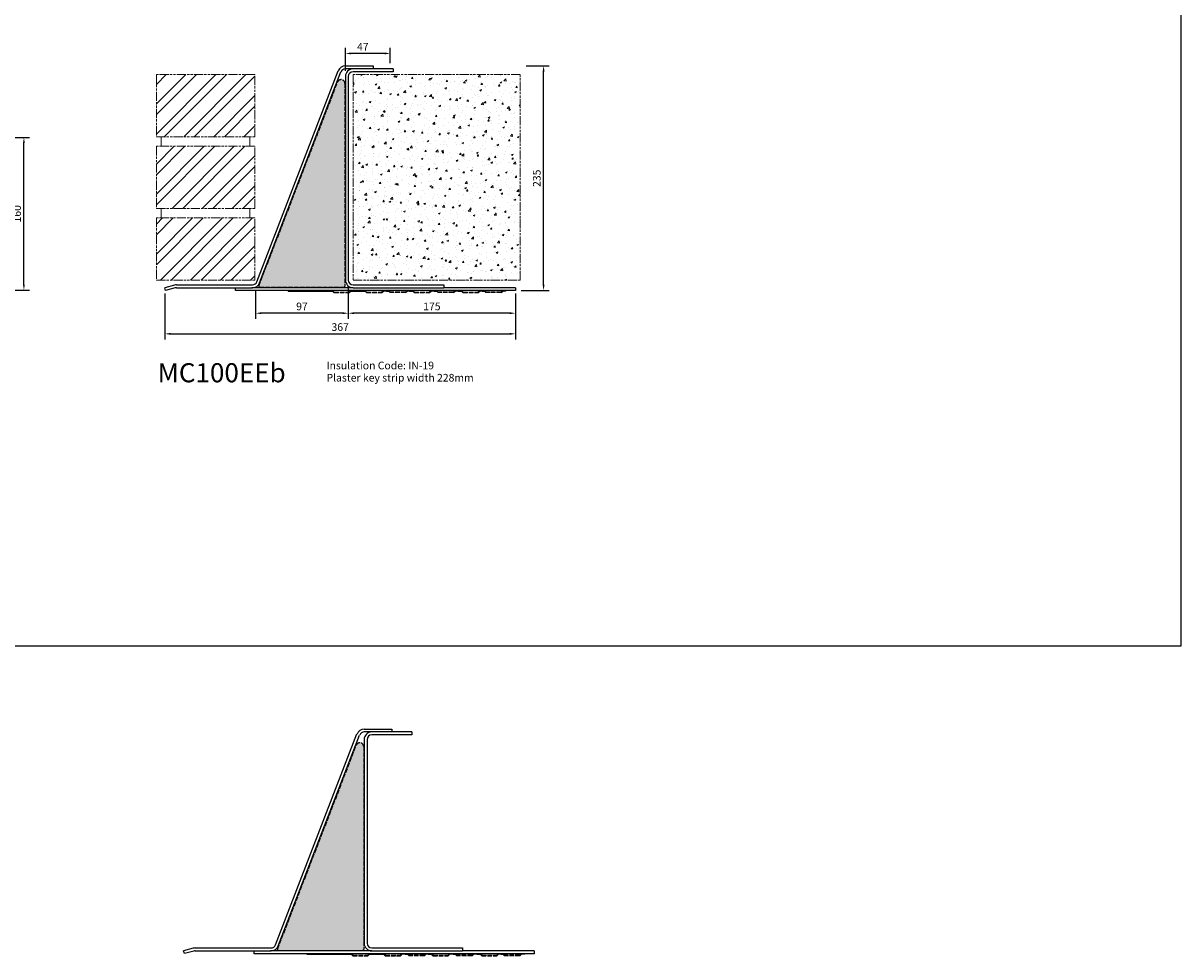
# Model space of a CAD drawing. Units: millimetres. Extents: x -2046 to 3328, y -1681 to 785.
# Drawn here: x -499 to 712, y -1463 to -488 of the extents above; entities that cross this region are included whole.
import ezdxf

# ---------------------------------------------------------------- set-up
doc = ezdxf.new("R2010")
doc.units = ezdxf.units.MM
doc.header["$LTSCALE"] = 0.4
doc.linetypes.add('ACAD_ISO02W100', pattern=[15, 12, -3])
doc.linetypes.add('ACAD_ISO09W100', pattern=[45, 24, -3, 6, -3, 6, -3])
doc.layers.add('HarveyLintel_Dimensions', color=2, linetype='Continuous')
for name, color, linetype, lineweight in [('HarveyLintel_Existing_structure', 3, 'ACAD_ISO09W100', 15), ('HarveyLintel_Hidden', 6, 'ACAD_ISO02W100', 25), ('HarveyLintel_Outlines', 1, 'Continuous', 25)]:
    doc.layers.add(name, color=color, linetype=linetype, lineweight=lineweight)
doc.styles.add('HL Dimension', font='swiss.ttf')
doc.dimstyles.new('STANDARD_WS', dxfattribs={"dimscale": 0, "dimtxt": 2, "dimasz": 1.5, "dimexe": 1.5, "dimexo": 1.5, "dimgap": 0.75, "dimtad": 1, "dimtoh": 1, "dimdec": 0, "dimdsep": 46, "dimtxsty": 'HL Dimension', "dimcen": 1.5, "dimclrt": 256, "dimadec": 0, "dimazin": 0, "dimtfac": 1, "dimtdec": 0, "dimtmove": 0, "dimatfit": 3, "dimfxl": 0, "dimtolj": 1, "dimtzin": 0, "dimarcsym": 0})

# ---------------------------------------------------------------- blocks, each defined once
blk = doc.blocks.new('*D15')
at = {"layer": 'HarveyLintel_Dimensions', "color": 0, "lineweight": -2}
for p, q in [((-158.9, -762.3), (-158.9, -797)), ((-255.9, -767.3), (-255.9, -797)), ((-164.9, -791), (-249.9, -791))]:
    blk.add_line(p, q, dxfattribs=at)
at = {"layer": 'HarveyLintel_Dimensions', "color": 0}
for points in [[(-249.9, -790), (-249.9, -792), (-255.9, -791)], [(-164.9, -790), (-164.9, -792), (-158.9, -791)]]:
    blk.add_solid(points, dxfattribs=at)
at = {"layer": 'HarveyLintel_Dimensions', "insert": (-207.4, -783.9), "char_height": 8, "attachment_point": 5, "style": 'HL Dimension'}
blk.add_mtext('\\A1;97', dxfattribs=at)
blk = doc.blocks.new('*D14')
at = {"layer": 'HarveyLintel_Dimensions', "color": 0, "lineweight": -2}
for p, q in [((-158.9, -762.3), (-158.9, -797)), ((16.1, -770.3), (16.1, -797)), ((10.1, -791), (-152.9, -791))]:
    blk.add_line(p, q, dxfattribs=at)
at = {"layer": 'HarveyLintel_Dimensions', "color": 0}
for points in [[(-152.9, -790), (-152.9, -792), (-158.9, -791)], [(10.1, -790), (10.1, -792), (16.1, -791)]]:
    blk.add_solid(points, dxfattribs=at)
at = {"layer": 'HarveyLintel_Dimensions', "insert": (-71.4, -783.9), "char_height": 8, "attachment_point": 5, "style": 'HL Dimension'}
blk.add_mtext('\\A1;175', dxfattribs=at)
blk = doc.blocks.new('*D13')
at = {"layer": 'HarveyLintel_Dimensions', "color": 0, "lineweight": -2}
for p, q in [((-350.9, -770.3), (-350.9, -818.6)), ((16.1, -773.3), (16.1, -818.6)), ((-344.9, -812.6), (10.1, -812.6))]:
    blk.add_line(p, q, dxfattribs=at)
at = {"layer": 'HarveyLintel_Dimensions', "color": 0}
for points in [[(-344.9, -811.6), (-344.9, -813.6), (-350.9, -812.6)], [(10.1, -811.6), (10.1, -813.6), (16.1, -812.6)]]:
    blk.add_solid(points, dxfattribs=at)
at = {"layer": 'HarveyLintel_Dimensions', "insert": (-167.4, -805.5), "char_height": 8, "attachment_point": 5, "style": 'HL Dimension'}
blk.add_mtext('\\A1;367', dxfattribs=at)
blk = doc.blocks.new('*D16')
at = {"layer": 'HarveyLintel_Dimensions', "color": 0, "lineweight": -2}
for p, q in [((27.2, -532.3), (51.5, -532.3)), ((45.5, -761.3), (45.5, -538.3)), ((22.1, -767.3), (51.5, -767.3))]:
    blk.add_line(p, q, dxfattribs=at)
at = {"layer": 'HarveyLintel_Dimensions', "color": 0}
for points in [[(44.5, -538.3), (46.5, -538.3), (45.5, -532.3)], [(44.5, -761.3), (46.5, -761.3), (45.5, -767.3)]]:
    blk.add_solid(points, dxfattribs=at)
at = {"layer": 'HarveyLintel_Dimensions', "insert": (38.4, -649.8), "char_height": 8, "attachment_point": 5, "rotation": 90, "style": 'HL Dimension'}
blk.add_mtext('\\A1;235', dxfattribs=at)
blk = doc.blocks.new('*D17')
at = {"layer": 'HarveyLintel_Dimensions', "color": 0, "lineweight": -2}
for p, q in [((-161.9, -537.3), (-161.9, -513.2)), ((-120.9, -519.2), (-155.9, -519.2)), ((-114.9, -529.3), (-114.9, -513.2))]:
    blk.add_line(p, q, dxfattribs=at)
at = {"layer": 'HarveyLintel_Dimensions', "color": 0}
for points in [[(-155.9, -518.2), (-155.9, -520.2), (-161.9, -519.2)], [(-120.9, -518.2), (-120.9, -520.2), (-114.9, -519.2)]]:
    blk.add_solid(points, dxfattribs=at)
at = {"layer": 'HarveyLintel_Dimensions', "insert": (-143.7, -512.2), "char_height": 8, "attachment_point": 5, "style": 'HL Dimension'}
blk.add_mtext('\\A1;47', dxfattribs=at)
blk = doc.blocks.new('*D20')
at = {"layer": 'HarveyLintel_Dimensions', "color": 0, "lineweight": -2}
for p, q in [((-514.9, -607), (-492.4, -607)), ((-498.4, -761), (-498.4, -613)), ((-519.8, -767), (-492.4, -767))]:
    blk.add_line(p, q, dxfattribs=at)
at = {"layer": 'HarveyLintel_Dimensions', "color": 0}
for points in [[(-499.4, -613), (-497.4, -613), (-498.4, -607)], [(-499.4, -761), (-497.4, -761), (-498.4, -767)]]:
    blk.add_solid(points, dxfattribs=at)
at = {"layer": 'HarveyLintel_Dimensions', "insert": (-505.5, -687), "char_height": 8, "attachment_point": 5, "rotation": 90, "style": 'HL Dimension'}
blk.add_mtext('\\A1;160', dxfattribs=at)
blk = doc.blocks.new('Plaster_Key_178mm')
at = {"layer": 'HarveyLintel_Hidden'}
for p, q in [((-135, -2.2), (-119, -2.2)), ((-134.8, -1.7), (-119.2, -1.7)), ((-101, -2.2), (-85, -2.2)), ((-100.8, -1.7), (-85.2, -1.7)), ((-60, -2.2), (-76, -2.2)), ((-60.2, -1.7), (-75.8, -1.7)), ((-51, -2.2), (-35, -2.2)), ((-50.8, -1.7), (-35.2, -1.7)), ((-10, -2.2), (-26, -2.2)), ((-10.2, -1.7), (-25.8, -1.7))]:
    blk.add_line(p, q, dxfattribs=at)
at = {"layer": 'HarveyLintel_Outlines'}
for p, q in [((-183, -0.5), (-183, 0)), ((-183, 0), (-136.5, 0)), ((-134.8, -1.7), (-136.5, 0)), ((-119.2, -1.7), (-117.5, 0)), ((-117.5, 0), (-102.5, 0)), ((-100.8, -1.7), (-102.5, 0)), ((-85.2, -1.7), (-83.5, 0)), ((-80, 0), (-83.5, 0)), ((-80, 0), (-77.5, 0)), ((-75.8, -1.7), (-77.5, 0)), ((-60.2, -1.7), (-58.5, 0)), ((-56, 0), (-58.5, 0)), ((-56, 0), (-52.5, 0)), ((-50.8, -1.7), (-52.5, 0)), ((-35.2, -1.7), (-33.5, 0)), ((-30, 0), (-33.5, 0)), ((-30, 0), (-27.5, 0)), ((-25.8, -1.7), (-27.5, 0)), ((-10.2, -1.7), (-8.5, 0)), ((-5, 0), (-8.5, 0)), ((-5, -0.5), (-5, 0)), ((-183, -0.5), (-136.7, -0.5)), ((-135, -2.2), (-136.7, -0.5)), ((-119, -2.2), (-117.3, -0.5)), ((-117.3, -0.5), (-102.7, -0.5)), ((-101, -2.2), (-102.7, -0.5)), ((-85, -2.2), (-83.3, -0.5)), ((-80, -0.5), (-83.3, -0.5)), ((-80, -0.5), (-77.7, -0.5)), ((-76, -2.2), (-77.7, -0.5)), ((-60, -2.2), (-58.3, -0.5)), ((-56, -0.5), (-58.3, -0.5)), ((-56, -0.5), (-52.7, -0.5)), ((-51, -2.2), (-52.7, -0.5)), ((-35, -2.2), (-33.3, -0.5)), ((-30, -0.5), (-33.3, -0.5)), ((-30, -0.5), (-27.7, -0.5)), ((-26, -2.2), (-27.7, -0.5)), ((-10, -2.2), (-8.3, -0.5)), ((-5, -0.5), (-8.3, -0.5))]:
    blk.add_line(p, q, dxfattribs=at)
blk = doc.blocks.new('Plaster_Key_50mm')
at = {"layer": 'HarveyLintel_Hidden'}
for p, q in [((-50, -2.2), (-34, -2.2)), ((-49.8, -1.7), (-34.2, -1.7)), ((-10, -2.2), (-26, -2.2)), ((-10.2, -1.7), (-25.8, -1.7))]:
    blk.add_line(p, q, dxfattribs=at)
at = {"layer": 'HarveyLintel_Outlines'}
for p, q in [((-55, -0.5), (-55, 0)), ((-55, 0), (-51.5, 0)), ((-49.8, -1.7), (-51.5, 0)), ((-34.2, -1.7), (-32.5, 0)), ((-30, 0), (-32.5, 0)), ((-30, 0), (-27.5, 0)), ((-25.8, -1.7), (-27.5, 0)), ((-10.2, -1.7), (-8.5, 0)), ((-5, 0), (-8.5, 0)), ((-5, -0.5), (-5, 0)), ((-55, -0.5), (-51.7, -0.5)), ((-50, -2.2), (-51.7, -0.5)), ((-34, -2.2), (-32.3, -0.5)), ((-30, -0.5), (-32.3, -0.5)), ((-30, -0.5), (-27.7, -0.5)), ((-26, -2.2), (-27.7, -0.5)), ((-10, -2.2), (-8.3, -0.5)), ((-5, -0.5), (-8.3, -0.5))]:
    blk.add_line(p, q, dxfattribs=at)
blk = doc.blocks.new('MC100EEb')
at = {"layer": 'HarveyLintel_Outlines'}
h = blk.add_hatch(dxfattribs=at)
h.set_pattern_fill('AR-SAND', color=256, scale=0.1, style=0)
h.set_pattern_definition([(37.5, (613.697, 1461.234), (-0.160003, 4.894132), [0, -3.8608, 0, -4.318, 0, -4.1275]), (7.5, (613.697, 1461.234), (4.495233, 7.16825), [0, -2.0828, 0, -3.4798, 0, -1.3335]), (327.5, (610.573, 1461.234), (7.909924, 0.014372), [0, -1.27, 0, -4.572, 0, -5.969]), (317.5, (610.573, 1461.234), (7.635565, 2.229293), [0, -0.635, 0, -2.9972, 0, -3.429])])
h.paths.add_polyline_path([(-178.5, 216.7, 0.83071), (-186.2, 218.2), (-268.7, 4.9, 0.526867), (-267.8, 3.5), (-179.5, 3.5, 0.414214), (-178.5, 4.5)])
at = {"layer": 'HarveyLintel_Hidden'}
for p, q in [((-268.7, 4.9), (-186.2, 218.2)), ((-178.5, 216.7), (-178.5, 4.5)), ((-267.8, 3.5), (-179.5, 3.5))]:
    blk.add_line(p, q, dxfattribs=at)
for centre, radius, start, end in [((-182.5, 216.7), 4, 0, 158.867), ((-267.8, 4.5), 1, 158.867, 270), ((-179.5, 4.5), 1, 270, 0)]:
    blk.add_arc(centre, radius, start, end, dxfattribs=at)
at = {"layer": 'HarveyLintel_Outlines'}
for p, q in [((-178, 235), (-149, 235)), ((-128, 232), (-178, 232)), ((-149, 235), (-149, 232)), ((-128, 232), (-128, 229)), ((-270.8, 9.2), (-185.5, 229.9)), ((-268, 8.1), (-182.7, 228.8)), ((-178, 224), (-178, 11)), ((-175, 224), (-175, 11)), ((-128, 229), (-170, 229)), ((-357, 5.7), (-367, 3)), ((-366.2, 0.1), (-367, 3)), ((-356.2, 2.8), (-366.2, 0.1)), ((-354.9, 6), (-275.4, 6)), ((-354.9, 3), (-275.4, 3)), ((-293, 0), (-293, 3)), ((0, 0), (-293, 0)), ((-170, 3), (-275.9, 3)), ((-170, 6), (-75, 6)), ((-170, 3), (-75, 3)), ((-75, 6), (-75, 3)), ((0, 3), (-75, 3)), ((0, 3), (0, 0))]:
    blk.add_line(p, q, dxfattribs=at)
for centre, radius, start, end in [((-178, 227), 8, 90, 158.867), ((-178, 227), 5, 90, 158.867), ((-170, 224), 8, 90, 180), ((-170, 224), 5, 90, 180), ((-354.9, -2), 8, 90, 105.2551), ((-354.9, -2), 5, 90, 105.2551), ((-275.4, 11), 5, 270, 338.867), ((-275.4, 11), 8, 270, 338.867), ((-170, 11), 8, 180, 270), ((-170, 11), 5, 180, 270)]:
    blk.add_arc(centre, radius, start, end, dxfattribs=at)
for name, p in [('Plaster_Key_178mm', (-55, 0)), ('Plaster_Key_50mm', (-5, 0))]:
    blk.add_blockref(name, p, dxfattribs=at)

msp = doc.modelspace()

# ---------------------------------------------------------------- hatches: boundary and pattern name
at = {"layer": 'HarveyLintel_Existing_structure'}
h = msp.add_hatch(dxfattribs=at)
h.set_pattern_fill('STEEL', color=256, scale=7, style=0)
h.set_pattern_definition([(45, (559.68, -418.044), (-15.71545, 15.71545), []), (45, (559.68, -406.932), (-15.71545, 15.71545), [])])
h.paths.add_polyline_path([(-256.8, -606.3), (-256.8, -541.3), (-359.8, -541.3), (-359.8, -606.3)])
h.paths.add_polyline_path([(-256.8, -681.3), (-256.8, -616.3), (-359.8, -616.3), (-359.8, -681.3)])
h.paths.add_polyline_path([(-359.8, -691.3), (-359.8, -756.3), (-256.8, -756.3), (-256.8, -691.3)])
h = msp.add_hatch(dxfattribs=at)
h.set_pattern_fill('AR-CONC', color=256, scale=0.1, style=0)
h.set_pattern_definition([(50, (600.567, -418.044), (18.21847, -1.5939), [1.905, -20.955]), (355, (600.567, -418.044), (-3.5243, 19.10566), [1.524, -16.764]), (100.451, (602.086, -418.177), (14.69425, 17.51167), [1.619, -17.809]), (46.1842, (600.567, -412.964), (27.1079, -4.20423), [2.8575, -31.4325]), (96.6356, (602.826, -413.314), (23.7404, 24.74256), [2.4285, -26.7135]), (351.184, (600.567, -412.964), (23.7405, 24.7425), [2.286, -25.146]), (21, (603.107, -414.234), (15.1615, -10.22655), [1.905, -20.955]), (326, (603.107, -414.234), (6.1802, 18.4188), [1.524, -16.764]), (71.4514, (604.37, -415.086), (21.34165, 8.1923), [1.619, -17.809]), (37.5, (600.5673, -418.044), (0.30886, 8.455504), [0, -16.5608, 0, -17.018, 0, -16.8275]), (7.5, (600.567, -418.044), (6.68197, 10.01806), [0, -9.7028, 0, -16.1798, 0, -6.4135]), (327.5, (594.903, -418.044), (13.55906, -0.572874), [0, -6.35, 0, -19.812, 0, -26.289]), (317.5, (592.363, -418.044), (14.81292, 2.54265), [0, -8.255, 0, -13.1572, 0, -18.669])])
h.paths.add_polyline_path([(-153.9, -756.3), (21.1, -756.3), (21.1, -541.3), (-153.9, -541.3)])
at = {"layer": 'HarveyLintel_Outlines'}
h = msp.add_hatch(dxfattribs=at)
h.set_pattern_fill('AR-SAND', color=256, scale=0.1, style=0)
h.set_pattern_definition([(37.5, (649.3848, 0), (-0.160003, 4.894132), [0, -3.8608, 0, -4.318, 0, -4.1275]), (7.5, (649.385, 0), (4.495233, 7.16825), [0, -2.0828, 0, -3.4798, 0, -1.3335]), (327.5, (646.2606, 0), (7.909924, 0.014372), [0, -1.27, 0, -4.572, 0, -5.969]), (317.5, (646.2606, 0), (7.635565, 2.229293), [0, -0.635, 0, -2.9972, 0, -3.429])])
h.paths.add_polyline_path([(-142.8, -1244.5, 0.83071), (-150.5, -1243), (-233, -1456.4, 0.526867), (-232.1, -1457.7), (-143.8, -1457.7, 0.414214), (-142.8, -1456.7)])

# ---------------------------------------------------------------- linework, layer by layer
at = {"layer": 'HarveyLintel_Dimensions'}
msp.add_lwpolyline([(-1388.2, 169.7), (712.5, 169.7), (712.5, -1139.4), (-1388.2, -1139.4)], close=True, dxfattribs=at)
at = {"layer": 'HarveyLintel_Existing_structure'}
for p, q in [((-354.8, -606.3), (-354.8, -616.3)), ((-261.8, -606.3), (-261.8, -616.3)), ((-354.8, -681.3), (-354.8, -691.3)), ((-261.8, -681.3), (-261.8, -691.3))]:
    msp.add_line(p, q, dxfattribs=at)
for points in [[(-359.8, -606.3), (-256.8, -606.3), (-256.8, -541.3), (-359.8, -541.3)], [(-153.9, -756.3), (21.1, -756.3), (21.1, -541.3), (-153.9, -541.3)], [(-359.8, -681.3), (-256.8, -681.3), (-256.8, -616.3), (-359.8, -616.3)], [(-359.8, -756.3), (-256.8, -756.3), (-256.8, -691.3), (-359.8, -691.3)]]:
    msp.add_lwpolyline(points, close=True, dxfattribs=at)
at = {"layer": 'HarveyLintel_Hidden'}
for p, q in [((-233, -1456.4), (-150.5, -1243)), ((-142.8, -1244.5), (-142.8, -1456.7)), ((-232.1, -1457.7), (-143.8, -1457.7))]:
    msp.add_line(p, q, dxfattribs=at)
for centre, radius, start, end in [((-146.8, -1244.5), 4, 0, 158.867), ((-232.1, -1456.7), 1, 158.867, 270), ((-143.8, -1456.7), 1, 270, 0)]:
    msp.add_arc(centre, radius, start, end, dxfattribs=at)
at = {"layer": 'HarveyLintel_Outlines'}
for p, q in [((-235.1, -1452), (-149.8, -1231.3)), ((-232.3, -1453.1), (-147, -1232.4)), ((-142.3, -1226.2), (-113.3, -1226.2)), ((-92.3, -1229.2), (-142.3, -1229.2)), ((-92.3, -1232.2), (-134.3, -1232.2)), ((-113.3, -1226.2), (-113.3, -1229.2)), ((-92.3, -1229.2), (-92.3, -1232.2)), ((-142.3, -1237.2), (-142.3, -1450.2)), ((-139.3, -1237.2), (-139.3, -1450.2)), ((-321.3, -1455.5), (-331.3, -1458.2)), ((-330.5, -1461.1), (-331.3, -1458.2)), ((-320.6, -1458.4), (-330.5, -1461.1)), ((-319.2, -1455.2), (-239.7, -1455.2)), ((-319.2, -1458.2), (-239.7, -1458.2)), ((-257.3, -1461.2), (-257.3, -1458.2)), ((35.7, -1461.2), (-257.3, -1461.2)), ((-134.3, -1458.2), (-240.2, -1458.2)), ((-134.3, -1455.2), (-39.3, -1455.2)), ((-134.3, -1458.2), (-39.3, -1458.2)), ((-39.3, -1455.2), (-39.3, -1458.2)), ((35.7, -1458.2), (-39.3, -1458.2)), ((35.7, -1458.2), (35.7, -1461.2))]:
    msp.add_line(p, q, dxfattribs=at)
for centre, radius, start, end in [((-142.3, -1234.2), 8, 90, 158.867), ((-142.3, -1234.2), 5, 90, 158.867), ((-134.3, -1237.2), 8, 90, 180), ((-134.3, -1237.2), 5, 90, 180), ((-239.7, -1450.2), 5, 270, 338.867), ((-239.7, -1450.2), 8, 270, 338.867), ((-134.3, -1450.2), 8, 180, 270), ((-134.3, -1450.2), 5, 180, 270), ((-319.2, -1463.2), 8, 90, 105.2551), ((-319.2, -1463.2), 5, 90, 105.2551)]:
    msp.add_arc(centre, radius, start, end, dxfattribs=at)

# ---------------------------------------------------------------- block references
for name, p in [('MC100EEb', (16.1, -767.3)), ('Plaster_Key_178mm', (-19.3, -1461.2)), ('Plaster_Key_50mm', (30.7, -1461.2))]:
    msp.add_blockref(name, p, dxfattribs=at)

# ---------------------------------------------------------------- texts
at = {"layer": 'HarveyLintel_Dimensions', "style": 'HL Dimension'}
for s, height, p in [('MC100EEb', 20, (-358.4, -863.3)), ('Insulation Code: IN-19', 8, (-181.7, -849.7)), ('Plaster key strip width 228mm', 8, (-181.7, -862.5))]:
    msp.add_text(s, height=height, dxfattribs=at).set_placement(p)

# ---------------------------------------------------------------- dimensions: what is measured, and where the dimension line sits
at = {"layer": 'HarveyLintel_Dimensions'}
dim = msp.add_linear_dim(base=(-161.9, -519.2), p1=(-114.9, -535.3), p2=(-161.9, -543.3), dimstyle='STANDARD_WS', override={"dimscale": 4}, dxfattribs=at)
dim.commit()
dim.dimension.update_dxf_attribs({"geometry": '*D17', "text_midpoint": (-143.7, -519.2), "dimtype": 160})
for base, p1, p2, picture, middle in [((45.5, -532.3), (16.1, -767.3), (21.2, -532.3), '*D16', (38.4, -649.8)), ((-498.4, -607), (-525.8, -767), (-520.9, -607), '*D20', (-505.5, -687))]:
    dim = msp.add_linear_dim(base=base, p1=p1, p2=p2, angle=90, dimstyle='STANDARD_WS', override={"dimscale": 4}, dxfattribs=at)
    dim.commit()
    dim.dimension.update_dxf_attribs({"geometry": picture, "text_midpoint": middle})
for base, p1, p2, picture, middle in [((-255.9, -791), (-158.9, -756.3), (-255.9, -761.3), '*D15', (-207.4, -783.9)), ((-158.9, -791), (16.1, -764.3), (-158.9, -756.3), '*D14', (-71.4, -783.9)), ((16.1, -812.6), (-350.9, -764.3), (16.1, -767.3), '*D13', (-167.4, -805.5))]:
    dim = msp.add_linear_dim(base=base, p1=p1, p2=p2, dimstyle='STANDARD_WS', override={"dimscale": 4}, dxfattribs=at)
    dim.commit()
    dim.dimension.update_dxf_attribs({"geometry": picture, "text_midpoint": middle})

doc.saveas('drawing.dxf')
